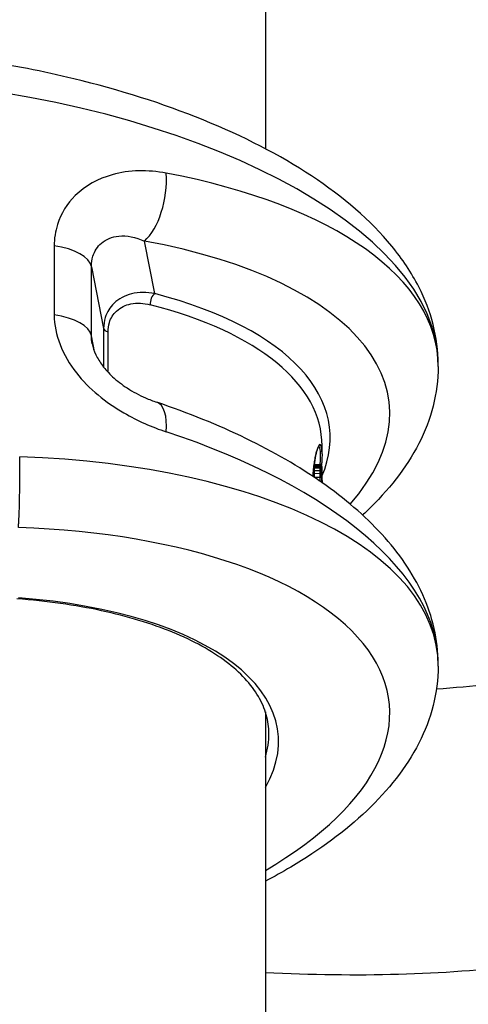
# Model space of a CAD drawing. Units: millimetres. Extents: x -3832 to 3911, y -4907 to 4342.
# Drawn here: x 1615 to 1640, y 140 to 196 of the extents above; entities that cross this region are included whole.
import ezdxf

# ---------------------------------------------------------------- set-up
doc = ezdxf.new("R2010")
doc.units = ezdxf.units.MM
doc.header["$LTSCALE"] = 100
doc.layers.add('SW_Toestellen', color=2, linetype='Continuous')

msp = doc.modelspace()

# ---------------------------------------------------------------- linework, layer by layer
at = {"layer": 'SW_Toestellen'}
for p, q in [((1628.631, 247.321), (1628.631, 188.6)), ((1616.696, 183.114), (1616.696, 179.213)), ((1622.377, 180.415), (1621.792, 183.384)), ((1618.8, 178.038), (1618.8, 181.939)), ((1618.8, 181.939), (1619.49, 178.438)), ((1618.97, 177.151), (1618.8, 178.038)), ((1619.49, 178.438), (1619.49, 176.268)), ((1619.738, 175.981), (1619.738, 178.263)), ((1638.397, 176.299), (1638.397, 176.442)), ((1631.831, 171.364), (1631.831, 171.826)), ((1631.403, 170.761), (1631.702, 170.767)), ((1631.405, 170.77), (1631.705, 170.776)), ((1631.398, 170.639), (1631.698, 170.646)), ((1631.398, 170.577), (1631.698, 170.584)), ((1631.399, 170.694), (1631.699, 170.701)), ((1631.4, 170.424), (1631.699, 170.431)), ((1631.401, 170.735), (1631.7, 170.742)), ((1631.402, 170.264), (1631.702, 170.271)), ((1631.406, 170.051), (1631.706, 170.058)), ((1631.644, 169.867), (1631.71, 169.869)), ((1638.397, 159.376), (1638.397, 159.52)), ((1628.631, 156.797), (1628.631, -183.4))]:
    msp.add_line(p, q, dxfattribs=at)
for centre, major_axis, ratio, start_param, end_param in [((1607.631, 178.61), (30.742, -2.715), 0.448028, 0.039548, 1.610344), ((1621.53, 186.052), (0.539, 2.951), 0.4796, 3.678875, 5.206029), ((1607.631, 174.13), (30.742, 2.715), 0.448028, 6.243637, 7.29016), ((1615.812, 181.822), (3, 0), 0.450816, 0.087266, 1.271722), ((1607.892, 171.463), (27.74, 2.714), 0.447399, 5.834803, 7.285969), ((1622.42, 179.97), (0.125, 0.484), 0.564673, 0.575384, 2.093971), ((1607.587, 170.342), (24.676, 2.414), 0.447399, 6.046268, 7.168285), ((1607.631, 169.897), (24.176, 2.414), 0.447257, 6.238562, 7.1674), ((1615.812, 177.921), (3, 0), 0.450816, 0.087266, 1.271722), ((1619.988, 178.458), (-0.5, 0), 0.450816, 0.087266, 1.046845), ((1621.53, 171.439), (0.963, 2.841), 0.411508, 5.271286, 6.283185), ((1607.631, 161.688), (30.742, -2.715), 0.448028, 0.039548, 1.086071), ((1607.631, 157.208), (30.742, 2.715), 0.448028, 6.243637, 7.58104), ((1631.709, 170.672), (0.0984, 0.018), 0.972499, 6.117404, 6.283185), ((1631.713, 170.635), (0.0997, 0.0072), 0.841179, 6.218605, 6.283185), ((1631.717, 170.556), (0.0999, 0.0044), 0.681428, 6.2415, 6.283185), ((1631.765, 169.844), (0.01, 1.059), 0.057679, 5.328389, 5.456604), ((1631.721, 170.452), (0.1, 0.0032), 0.580388, 6.251324, 6.283185), ((1631.754, 169.716), (0.012, 1.28), 0.057413, 5.222116, 5.328694), ((1631.724, 170.338), (0.1, 0.0023), 0.489452, 6.258381, 6.283185), ((1631.753, 169.652), (0.01, 1.411), 0.053636, 5.124761, 5.22208), ((1631.726, 170.215), (0.1, 0.0017), 0.401724, 6.263998, 6.283185), ((1631.774, 169.718), (0.004, 1.245), 0.044382, 5.080932, 5.124461), ((1631.727, 170.165), (0.1, 0.0014), 0.361225, 6.265967, 6.283185), ((1631.804, 169.879), (-0.002, 0.8), 0.031807, 5.015405, 5.080448), ((1631.728, 170.116), (0.1, 0.0012), 0.299424, 6.267807, 6.283185), ((1631.811, 169.914), (-0.002, 0.681), 0.026881, 4.963851, 5.01525), ((1631.728, 170.083), (0.1, 0.0011), 0.249701, 6.268938, 6.283185), ((1631.826, 170.05), (-0.001, 0.139), 0.015755, 4.79361, 4.961686), ((1607.892, 154.54), (27.74, 2.714), 0.447399, 5.512034, 7.563489), ((1607.675, 153.426), (21.679, 2.121), 0.447399, 5.976906, 7.481788), ((1607.631, 153.871), (21.179, 2.12), 0.447237, 6.100968, 6.238437)]:
    msp.add_ellipse(centre, major_axis=major_axis, ratio=ratio, start_param=start_param, end_param=end_param, dxfattribs=at)
for points, knots in [([(1638.397, 176.442), (1638.397, 177.949), (1637.994, 179.436), (1636.885, 181.603), (1636.368, 182.373), (1634.567, 184.566), (1633.034, 185.877), (1629.443, 188.249), (1627.381, 189.307), (1622.851, 191.149), (1620.385, 191.931), (1616.08, 192.971), (1614.31, 193.316), (1612.514, 193.587)], [0, 0, 0, 0, 0.235762, 0.235762, 0.3768, 0.3768, 0.658877, 0.658877, 0.940953, 0.940953, 1.223029, 1.223029, 1.410382, 1.410382, 1.410382, 1.410382]), ([(1623.032, 187.223), (1621.999, 187.419), (1620.939, 187.404), (1619.178, 186.909), (1618.45, 186.507), (1617.424, 185.498), (1617.075, 184.938), (1616.758, 183.937), (1616.696, 183.53), (1616.696, 183.114)], [0, 0, 0, 0, 0.3239132, 0.3239132, 0.5927336, 0.5927336, 0.8161779, 0.8161779, 0.9558306, 0.9558306, 0.9558306, 0.9558306]), ([(1618.8, 181.939), (1618.801, 182.146), (1618.83, 182.345), (1618.978, 182.82), (1619.142, 183.073), (1619.623, 183.494), (1619.965, 183.632), (1620.796, 183.711), (1621.299, 183.606), (1621.792, 183.384)], [-0.9558306, -0.9558306, -0.9558306, -0.9558306, -0.8161779, -0.8161779, -0.5927336, -0.5927336, -0.3239132, -0.3239132, 0, 0, 0, 0]), ([(1622.377, 180.415), (1621.933, 180.504), (1621.482, 180.507), (1620.693, 180.311), (1620.349, 180.135), (1619.855, 179.654), (1619.682, 179.382), (1619.522, 178.87), (1619.49, 178.658), (1619.49, 178.438)], [0, 0, 0, 0, 0.1406716, 0.1406716, 0.2632862, 0.2632862, 0.3615659, 0.3615659, 0.4229907, 0.4229907, 0.4229907, 0.4229907]), ([(1619.738, 178.263), (1619.738, 178.445), (1619.765, 178.621), (1619.896, 179.041), (1620.039, 179.262), (1620.446, 179.643), (1620.73, 179.776), (1621.381, 179.907), (1621.754, 179.884), (1622.121, 179.79)], [-0.4229907, -0.4229907, -0.4229907, -0.4229907, -0.3615659, -0.3615659, -0.2632862, -0.2632862, -0.1406716, -0.1406716, 0, 0, 0, 0]), ([(1616.696, 179.213), (1616.696, 178.104), (1617.158, 176.941), (1618.656, 175.043), (1619.609, 174.276), (1621.411, 173.231), (1622.229, 172.876), (1623.032, 172.61)], [0, 0, 0, 0, 0.3727891, 0.3727891, 0.7039754, 0.7039754, 0.9558298, 0.9558298, 0.9558298, 0.9558298]), ([(1618.846, 177.574), (1618.882, 177.386), (1618.949, 177.178), (1619.148, 176.761), (1619.273, 176.555), (1619.588, 176.137), (1619.78, 175.925), (1620.244, 175.495), (1620.523, 175.28), (1621.148, 174.873), (1621.498, 174.686), (1622.066, 174.435), (1622.28, 174.352), (1622.493, 174.28)], [0.1011456, 0.1011456, 0.1011456, 0.1011456, 0.2528096, 0.2528096, 0.3877523, 0.3877523, 0.5265293, 0.5265293, 0.6823633, 0.6823633, 0.8533001, 0.8533001, 0.9558298, 0.9558298, 0.9558298, 0.9558298]), ([(1638.397, 176.299), (1638.397, 174.792), (1637.994, 173.305), (1636.589, 170.559), (1635.584, 169.293), (1634.282, 168.057), (1634.203, 167.983), (1634.123, 167.909)], [0, 0, 0, 0, 0.2357613, 0.2357613, 0.4772554, 0.4772554, 0.4927202, 0.4927202, 0.4927202, 0.4927202]), ([(1638.397, 159.52), (1638.397, 160.857), (1638.08, 162.183), (1636.965, 164.636), (1636.175, 165.77), (1634.248, 167.874), (1633.108, 168.845), (1630.531, 170.646), (1629.093, 171.477), (1625.966, 172.992), (1624.277, 173.676), (1622.493, 174.28)], [0, 0, 0, 0, 0.209305, 0.209305, 0.418609, 0.418609, 0.627914, 0.627914, 0.837218, 0.837218, 1.046523, 1.046523, 1.046523, 1.046523]), ([(1631.831, 171.363), (1631.831, 171.454), (1631.828, 171.534), (1631.8, 171.907), (1631.724, 171.978), (1631.559, 171.672), (1631.479, 171.395), (1631.375, 170.741), (1631.341, 170.433), (1631.319, 170.087)], [-0.8086764, -0.8086764, -0.8086764, -0.8086764, -0.7474523, -0.7474523, -0.4745891, -0.4745891, -0.2636606, -0.2636606, -0.1269485, -0.1269485, -0.1269485, -0.1269485]), ([(1631.322, 170.086), (1631.329, 170.192), (1631.337, 170.296), (1631.358, 170.527), (1631.372, 170.652), (1631.402, 170.885), (1631.419, 170.994), (1631.454, 171.192), (1631.473, 171.283), (1631.511, 171.444), (1631.53, 171.514), (1631.568, 171.634), (1631.587, 171.684), (1631.613, 171.741), (1631.622, 171.756), (1631.64, 171.788), (1631.65, 171.799), (1631.653, 171.802), (1631.653, 171.802), (1631.653, 171.802)], [0.128787, 0.128787, 0.128787, 0.128787, 0.1714494, 0.1714494, 0.2285992, 0.2285992, 0.285749, 0.285749, 0.3428988, 0.3428988, 0.4000486, 0.4000486, 0.4571984, 0.4571984, 0.4857733, 0.4857733, 0.5286357, 0.5286357, 0.5354769, 0.5354769, 0.5354769, 0.5354769]), ([(1631.643, 171.79), (1631.682, 171.771), (1631.711, 171.676), (1631.736, 171.335), (1631.731, 171.086), (1631.712, 170.775)], [0.5925473, 0.5925473, 0.5925473, 0.5925473, 0.7474523, 0.7474523, 0.9055243, 0.9055243, 0.9055243, 0.9055243]), ([(1631.831, 171.364), (1631.831, 171.302), (1631.83, 171.236), (1631.825, 171.094), (1631.822, 171.019), (1631.813, 170.866), (1631.808, 170.79), (1631.802, 170.71)], [0.8086764, 0.8086764, 0.8086764, 0.8086764, 0.8495698, 0.8495698, 0.8904632, 0.8904632, 0.9278929, 0.9278929, 0.9278929, 0.9278929]), ([(1614.675, 167.208), (1614.681, 167.281), (1614.687, 167.364), (1614.711, 167.756), (1614.726, 168.16), (1614.744, 168.981), (1614.75, 169.373), (1614.754, 170.073), (1614.754, 170.379), (1614.751, 170.855), (1614.749, 171.034), (1614.747, 171.203)], [-0.3914746, -0.3914746, -0.3914746, -0.3914746, -0.3512725, -0.3512725, -0.2226375, -0.2226375, -0.1236875, -0.1236875, -0.0475721, -0.0475721, 0, 0, 0, 0]), ([(1631.401, 170.735), (1631.401, 170.74), (1631.401, 170.746), (1631.402, 170.754), (1631.402, 170.758), (1631.403, 170.761)], [-0.009356958, -0.009356958, -0.009356958, -0.009356958, -0.004678479, -0.004678479, 0, 0, 0, 0]), ([(1631.403, 170.761), (1631.403, 170.766), (1631.404, 170.769), (1631.405, 170.77), (1631.405, 170.77), (1631.405, 170.77)], [-0.017716634, -0.017716634, -0.017716634, -0.017716634, -0.008855953, -0.008855953, -0.008153976, -0.008153976, -0.008153976, -0.008153976]), ([(1631.702, 170.767), (1631.702, 170.764), (1631.701, 170.761), (1631.701, 170.752), (1631.7, 170.747), (1631.7, 170.742)], [0, 0, 0, 0, 0.001825822, 0.001825822, 0.003651644, 0.003651644, 0.003651644, 0.003651644]), ([(1631.705, 170.776), (1631.705, 170.776), (1631.705, 170.776), (1631.704, 170.776), (1631.703, 170.773), (1631.702, 170.767)], [0.00373855, 0.00373855, 0.00373855, 0.00373855, 0.003977219, 0.003977219, 0.007954438, 0.007954438, 0.007954438, 0.007954438]), ([(1631.807, 170.69), (1631.807, 170.692), (1631.806, 170.693), (1631.805, 170.698), (1631.805, 170.7), (1631.803, 170.707), (1631.802, 170.71), (1631.796, 170.722), (1631.793, 170.73), (1631.779, 170.746), (1631.774, 170.751), (1631.76, 170.762), (1631.748, 170.769), (1631.724, 170.775), (1631.715, 170.776), (1631.705, 170.776)], [0, 0, 0, 0, 0.00074771, 0.00074771, 0.00149542, 0.00149542, 0.00224313, 0.00224313, 0.00299084, 0.00299084, 0.003221107, 0.003221107, 0.003554803, 0.003554803, 0.00373855, 0.00373855, 0.00373855, 0.00373855]), ([(1631.398, 170.639), (1631.398, 170.649), (1631.399, 170.658), (1631.399, 170.677), (1631.399, 170.686), (1631.399, 170.694)], [-0.009140167, -0.009140167, -0.009140167, -0.009140167, -0.004570083, -0.004570083, 0, 0, 0, 0]), ([(1631.398, 170.577), (1631.398, 170.588), (1631.398, 170.598), (1631.398, 170.619), (1631.398, 170.629), (1631.398, 170.639)], [-0.008387446, -0.008387446, -0.008387446, -0.008387446, -0.004193723, -0.004193723, 0, 0, 0, 0]), ([(1631.4, 170.424), (1631.399, 170.45), (1631.399, 170.476), (1631.398, 170.527), (1631.398, 170.552), (1631.398, 170.577)], [-0.01830165, -0.01830165, -0.01830165, -0.01830165, -0.00915241, -0.00915241, 0, 0, 0, 0]), ([(1631.399, 170.694), (1631.399, 170.702), (1631.399, 170.709), (1631.4, 170.723), (1631.4, 170.729), (1631.401, 170.735)], [-0.008977004, -0.008977004, -0.008977004, -0.008977004, -0.004488502, -0.004488502, 0, 0, 0, 0]), ([(1631.402, 170.264), (1631.402, 170.291), (1631.401, 170.318), (1631.4, 170.371), (1631.4, 170.397), (1631.4, 170.424)], [-0.01717358, -0.01717358, -0.01717358, -0.01717358, -0.00858851, -0.00858851, 0, 0, 0, 0]), ([(1631.406, 170.051), (1631.405, 170.087), (1631.405, 170.122), (1631.403, 170.193), (1631.403, 170.229), (1631.402, 170.264)], [-0.02229216, -0.02229216, -0.02229216, -0.02229216, -0.01114888, -0.01114888, 0, 0, 0, 0]), ([(1631.699, 170.701), (1631.699, 170.693), (1631.698, 170.684), (1631.698, 170.665), (1631.698, 170.656), (1631.698, 170.646)], [0, 0, 0, 0, 0.002444418, 0.002444418, 0.004888835, 0.004888835, 0.004888835, 0.004888835]), ([(1631.698, 170.646), (1631.698, 170.636), (1631.698, 170.626), (1631.698, 170.605), (1631.698, 170.595), (1631.698, 170.584)], [0, 0, 0, 0, 0.002843738, 0.002843738, 0.005687475, 0.005687475, 0.005687475, 0.005687475]), ([(1631.698, 170.584), (1631.698, 170.559), (1631.698, 170.534), (1631.698, 170.483), (1631.699, 170.457), (1631.699, 170.431)], [0, 0, 0, 0, 0.00698089, 0.00698089, 0.0139604, 0.0139604, 0.0139604, 0.0139604]), ([(1631.7, 170.742), (1631.7, 170.736), (1631.7, 170.73), (1631.699, 170.716), (1631.699, 170.709), (1631.699, 170.701)], [0, 0, 0, 0, 0.002036694, 0.002036694, 0.004073387, 0.004073387, 0.004073387, 0.004073387]), ([(1631.699, 170.431), (1631.699, 170.404), (1631.7, 170.378), (1631.701, 170.325), (1631.701, 170.298), (1631.702, 170.271)], [0, 0, 0, 0, 0.00759247, 0.00759247, 0.01518383, 0.01518383, 0.01518383, 0.01518383]), ([(1631.702, 170.271), (1631.702, 170.235), (1631.703, 170.2), (1631.704, 170.129), (1631.705, 170.093), (1631.706, 170.058)], [0, 0, 0, 0, 0.01021884, 0.01021884, 0.02043599, 0.02043599, 0.02043599, 0.02043599]), ([(1631.803, 170.595), (1631.803, 170.602), (1631.803, 170.608), (1631.803, 170.621), (1631.803, 170.627), (1631.804, 170.633)], [-0.004888835, -0.004888835, -0.004888835, -0.004888835, -0.002444418, -0.002444418, 0, 0, 0, 0]), ([(1631.803, 170.545), (1631.803, 170.553), (1631.803, 170.562), (1631.803, 170.579), (1631.803, 170.587), (1631.803, 170.595)], [-0.005687475, -0.005687475, -0.005687475, -0.005687475, -0.002843738, -0.002843738, 0, 0, 0, 0]), ([(1631.804, 170.412), (1631.804, 170.435), (1631.803, 170.458), (1631.803, 170.502), (1631.803, 170.524), (1631.803, 170.545)], [-0.0139604, -0.0139604, -0.0139604, -0.0139604, -0.00698089, -0.00698089, 0, 0, 0, 0]), ([(1631.804, 170.658), (1631.804, 170.662), (1631.805, 170.664), (1631.805, 170.669), (1631.805, 170.671), (1631.805, 170.673)], [-0.003651644, -0.003651644, -0.003651644, -0.003651644, -0.001825822, -0.001825822, 0, 0, 0, 0]), ([(1631.804, 170.633), (1631.804, 170.638), (1631.804, 170.643), (1631.804, 170.651), (1631.804, 170.655), (1631.804, 170.658)], [-0.004073387, -0.004073387, -0.004073387, -0.004073387, -0.002036694, -0.002036694, 0, 0, 0, 0]), ([(1631.806, 170.262), (1631.806, 170.288), (1631.805, 170.313), (1631.805, 170.363), (1631.804, 170.388), (1631.804, 170.412)], [-0.01518383, -0.01518383, -0.01518383, -0.01518383, -0.00759247, -0.00759247, 0, 0, 0, 0]), ([(1631.805, 170.673), (1631.806, 170.676), (1631.806, 170.678), (1631.807, 170.678), (1631.808, 170.677), (1631.809, 170.674)], [-0.007954438, -0.007954438, -0.007954438, -0.007954438, -0.003977219, -0.003977219, 0, 0, 0, 0]), ([(1631.81, 170.058), (1631.809, 170.092), (1631.808, 170.127), (1631.807, 170.195), (1631.807, 170.229), (1631.806, 170.262)], [-0.02043599, -0.02043599, -0.02043599, -0.02043599, -0.01021884, -0.01021884, 0, 0, 0, 0]), ([(1631.812, 170.642), (1631.812, 170.645), (1631.812, 170.649), (1631.811, 170.656), (1631.811, 170.659), (1631.81, 170.666), (1631.81, 170.669), (1631.809, 170.675), (1631.809, 170.678), (1631.808, 170.684), (1631.808, 170.687), (1631.807, 170.69)], [0, 0, 0, 0, 0.001925057, 0.001925057, 0.003850115, 0.003850115, 0.005775172, 0.005775172, 0.007700229, 0.007700229, 0.009625287, 0.009625287, 0.009625287, 0.009625287]), ([(1631.809, 170.674), (1631.809, 170.67), (1631.81, 170.665), (1631.811, 170.653), (1631.812, 170.645), (1631.812, 170.636)], [-0.009625287, -0.009625287, -0.009625287, -0.009625287, -0.004812643, -0.004812643, 0, 0, 0, 0]), ([(1631.817, 170.561), (1631.817, 170.567), (1631.816, 170.573), (1631.816, 170.585), (1631.815, 170.59), (1631.815, 170.601), (1631.815, 170.607), (1631.814, 170.617), (1631.814, 170.622), (1631.813, 170.632), (1631.813, 170.637), (1631.812, 170.642)], [0, 0, 0, 0, 0.0024454, 0.0024454, 0.00489081, 0.00489081, 0.00733621, 0.00733621, 0.00978161, 0.00978161, 0.01222701, 0.01222701, 0.01222701, 0.01222701]), ([(1631.812, 170.636), (1631.813, 170.625), (1631.814, 170.613), (1631.815, 170.587), (1631.816, 170.573), (1631.817, 170.558)], [-0.01222701, -0.01222701, -0.01222701, -0.01222701, -0.00611462, -0.00611462, 0, 0, 0, 0]), ([(1631.817, 170.558), (1631.818, 170.542), (1631.818, 170.525), (1631.82, 170.49), (1631.82, 170.472), (1631.821, 170.453)], [-0.01348532, -0.01348532, -0.01348532, -0.01348532, -0.00674353, -0.00674353, 0, 0, 0, 0]), ([(1631.821, 170.453), (1631.821, 170.435), (1631.822, 170.416), (1631.823, 170.378), (1631.823, 170.358), (1631.824, 170.339)], [-0.0135688, -0.0135688, -0.0135688, -0.0135688, -0.00678523, -0.00678523, 0, 0, 0, 0]), ([(1631.824, 170.339), (1631.824, 170.319), (1631.825, 170.299), (1631.826, 170.258), (1631.826, 170.237), (1631.826, 170.216)], [-0.01367436, -0.01367436, -0.01367436, -0.01367436, -0.00683799, -0.00683799, 0, 0, 0, 0]), ([(1631.826, 170.216), (1631.826, 170.208), (1631.827, 170.2), (1631.827, 170.183), (1631.827, 170.175), (1631.827, 170.166)], [-0.005400301, -0.005400301, -0.005400301, -0.005400301, -0.002700151, -0.002700151, 0, 0, 0, 0]), ([(1638.301, 158.092), (1639.322, 158.161), (1640.303, 158.254), (1645.217, 158.857), (1648.466, 159.748), (1653.61, 162.059), (1655.509, 163.45), (1658.351, 166.592), (1659.399, 168.314), (1660.201, 170.49)], [1.51288513, 1.51288513, 1.51288513, 1.51288513, 1.51883417, 1.51883417, 1.54394147, 1.54394147, 1.56904878, 1.56904878, 1.59147086, 1.59147086, 1.59147086, 1.59147086]), ([(1631.706, 170.058), (1631.706, 170.026), (1631.707, 169.994), (1631.708, 169.932), (1631.709, 169.9), (1631.71, 169.869)], [0, 0, 0, 0, 0.00898539, 0.00898539, 0.01796907, 0.01796907, 0.01796907, 0.01796907]), ([(1631.813, 169.879), (1631.813, 169.909), (1631.812, 169.939), (1631.811, 169.998), (1631.81, 170.028), (1631.81, 170.058)], [-0.01796907, -0.01796907, -0.01796907, -0.01796907, -0.00898539, -0.00898539, 0, 0, 0, 0]), ([(1631.815, 169.749), (1631.815, 169.767), (1631.815, 169.786), (1631.814, 169.83), (1631.814, 169.854), (1631.813, 169.879)], [-0.01307516, -0.01307516, -0.01307516, -0.01307516, -0.00736783, -0.00736783, 0, 0, 0, 0]), ([(1631.827, 170.166), (1631.827, 170.158), (1631.827, 170.15), (1631.827, 170.134), (1631.828, 170.125), (1631.828, 170.117)], [-0.00518374, -0.00518374, -0.00518374, -0.00518374, -0.00259187, -0.00259187, 0, 0, 0, 0]), ([(1631.828, 170.117), (1631.828, 170.112), (1631.828, 170.106), (1631.828, 170.095), (1631.828, 170.089), (1631.828, 170.084)], [-0.003488109, -0.003488109, -0.003488109, -0.003488109, -0.001744054, -0.001744054, 0, 0, 0, 0]), ([(1631.828, 170.084), (1631.828, 170.08), (1631.828, 170.076), (1631.828, 170.069), (1631.828, 170.065), (1631.828, 170.061), (1631.828, 170.061), (1631.828, 170.061), (1631.828, 170.061)], [-0.00230479, -0.00230479, -0.00230479, -0.00230479, -0.001152395, -0.001152395, 0, 0, 0, 0.00001322, 0.00001322, 0.00001322, 0.00001322]), ([(1631.828, 170.061), (1631.829, 169.967), (1631.83, 169.873), (1631.83, 169.765), (1631.83, 169.752), (1631.83, 169.738)], [-0.05644536, -0.05644536, -0.05644536, -0.05644536, -0.02822468, -0.02822468, -0.0241739, -0.0241739, -0.0241739, -0.0241739]), ([(1631.83, 169.738), (1631.83, 169.771), (1631.83, 169.803), (1631.83, 169.873), (1631.829, 169.911), (1631.829, 169.986), (1631.829, 170.023), (1631.828, 170.061)], [0.02417077, 0.02417077, 0.02417077, 0.02417077, 0.03386961, 0.03386961, 0.04515748, 0.04515748, 0.0564341, 0.0564341, 0.0564341, 0.0564341]), ([(1628.631, 142.076), (1633.82, 141.813), (1638.657, 141.935), (1648.412, 143.127), (1653.228, 144.351), (1661.901, 148.239), (1665.753, 150.933), (1671.622, 157.404), (1673.76, 161.014), (1675.214, 164.959)], [1.49723603, 1.49723603, 1.49723603, 1.49723603, 1.51879228, 1.51879228, 1.54387864, 1.54387864, 1.568965, 1.568965, 1.59147395, 1.59147395, 1.59147395, 1.59147395]), ([(1628.831, 155.565), (1628.831, 155.925), (1628.782, 156.279), (1628.584, 156.978), (1628.435, 157.324), (1628.033, 158.007), (1627.78, 158.343), (1627.17, 158.999), (1626.813, 159.318), (1625.998, 159.932), (1625.54, 160.226), (1624.531, 160.783), (1623.98, 161.045), (1622.793, 161.532), (1622.158, 161.757), (1620.812, 162.164), (1620.103, 162.346), (1618.621, 162.665), (1617.849, 162.802), (1616.255, 163.027), (1615.434, 163.115), (1614.593, 163.179)], [0, 0, 0, 0, 0.124234, 0.124234, 0.248468, 0.248468, 0.372703, 0.372703, 0.496937, 0.496937, 0.621171, 0.621171, 0.745405, 0.745405, 0.869639, 0.869639, 0.993873, 0.993873, 1.118108, 1.118108, 1.242342, 1.242342, 1.242342, 1.242342]), ([(1638.397, 159.376), (1638.397, 157.87), (1637.994, 156.382), (1636.589, 153.637), (1635.584, 152.371), (1633.137, 150.047), (1631.691, 148.986), (1629.598, 147.744), (1629.121, 147.478), (1628.631, 147.219)], [0, 0, 0, 0, 0.2357613, 0.2357613, 0.4772554, 0.4772554, 0.7187496, 0.7187496, 0.7870814, 0.7870814, 0.7870814, 0.7870814])]:
    msp.add_open_spline(points, degree=3, knots=knots, dxfattribs=at)
for points in [[(1618.847, 177.574), (1618.817, 177.732), (1618.801, 177.887), (1618.8, 178.038)], [(1631.388, 170.771), (1631.393, 170.77), (1631.399, 170.77), (1631.405, 170.77)], [(1631.411, 170.769), (1631.417, 170.861), (1631.422, 170.947), (1631.425, 171.028)], [(1631.406, 170.029), (1631.406, 170.036), (1631.406, 170.044), (1631.406, 170.051)], [(1631.71, 169.869), (1631.71, 169.853), (1631.71, 169.837), (1631.711, 169.822)]]:
    msp.add_open_spline(points, degree=3, dxfattribs=at)

doc.saveas('drawing.dxf')
